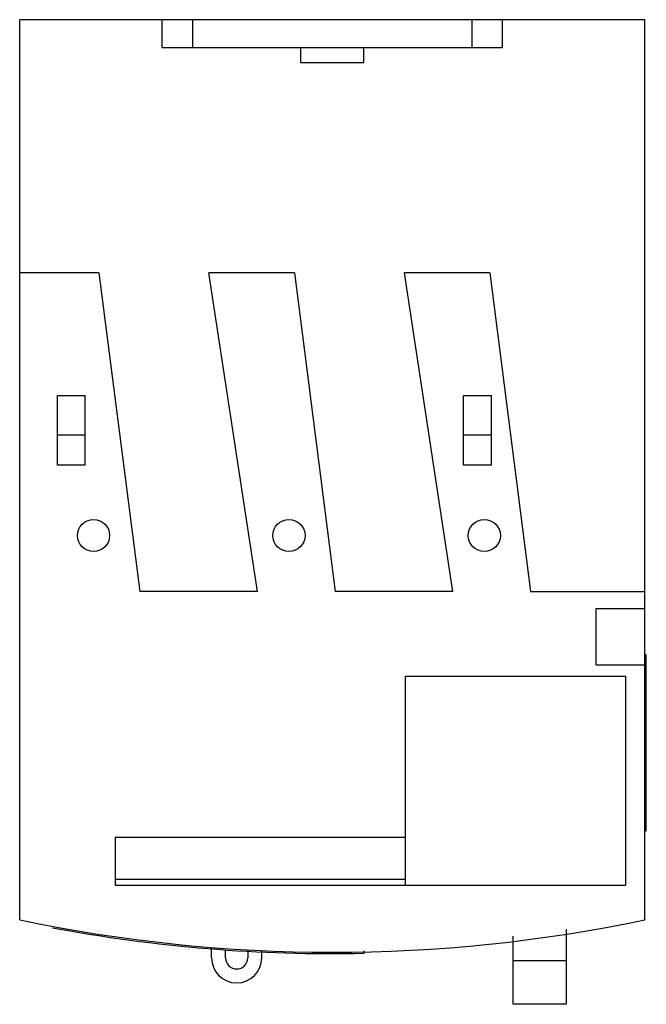
# Model space of a CAD drawing. Units: millimetres. Extents: x 6.8 to 51.7, y 6.1 to 76.6.
import ezdxf

# ---------------------------------------------------------------- set-up
doc = ezdxf.new("R2010")
doc.units = ezdxf.units.MM
doc.header["$LTSCALE"] = 5.367474
doc.layers.add('00_COMPONENTS_1', color=7, linetype='CONTINUOUS')

msp = doc.modelspace()

# ---------------------------------------------------------------- linework, layer by layer
at = {"layer": '00_COMPONENTS_1', "color": 7, "linetype": 'Continuous'}
for p, q in [((6.762, 12.151), (6.762, 76.648)), ((51.562, 76.648), (6.762, 76.648)), ((16.965, 74.648), (16.965, 76.648)), ((19.172, 74.648), (19.172, 76.648)), ((39.152, 76.648), (39.152, 74.648)), ((41.358, 74.648), (41.358, 76.648)), ((51.562, 12.15), (51.562, 76.648)), ((16.965, 74.648), (41.358, 74.648)), ((26.912, 73.548), (26.912, 74.648)), ((31.412, 73.548), (31.412, 74.648)), ((31.412, 73.548), (26.912, 73.548)), ((12.441, 58.498), (6.762, 58.498)), ((12.441, 58.498), (15.373, 35.668)), ((23.809, 35.668), (20.323, 58.498)), ((26.441, 58.498), (20.323, 58.498)), ((26.441, 58.498), (29.373, 35.668)), ((37.809, 35.668), (34.323, 58.498)), ((40.441, 58.498), (34.323, 58.498)), ((40.441, 58.498), (43.373, 35.668)), ((9.462, 44.718), (9.462, 49.718)), ((9.462, 49.718), (11.462, 49.718)), ((11.462, 44.718), (11.462, 49.718)), ((38.562, 49.718), (40.562, 49.718)), ((38.562, 44.718), (38.562, 49.718)), ((40.562, 44.718), (40.562, 49.718)), ((11.462, 46.868), (9.462, 46.868)), ((40.562, 46.868), (38.562, 46.868)), ((11.462, 44.718), (9.462, 44.718)), ((40.562, 44.718), (38.562, 44.718)), ((23.809, 35.668), (15.373, 35.668)), ((37.809, 35.668), (29.373, 35.668)), ((43.373, 35.668), (51.562, 35.668)), ((48.062, 34.468), (51.562, 34.468)), ((48.062, 30.418), (48.062, 34.468)), ((51.662, 31.128), (51.562, 31.128)), ((51.662, 18.528), (51.662, 31.128)), ((48.062, 30.418), (51.562, 30.418)), ((34.412, 29.598), (50.162, 29.598)), ((34.412, 14.628), (34.412, 29.598)), ((50.162, 29.598), (50.162, 14.628)), ((51.562, 18.528), (51.662, 18.528)), ((34.412, 18.048), (13.612, 18.048)), ((13.612, 18.048), (13.612, 14.628)), ((13.612, 15.053), (34.412, 15.053)), ((13.612, 14.628), (50.162, 14.628)), ((45.912, 11.446), (45.912, 6.098)), ((42.112, 6.098), (42.112, 10.972)), ((20.512, 9.428), (20.512, 10.093)), ((21.512, 9.428), (21.512, 10.011)), ((23.112, 9.92), (23.112, 9.428)), ((24.112, 9.428), (24.112, 9.899)), ((31.452, 9.751), (31.452, 9.921)), ((42.112, 9.248), (45.912, 9.248)), ((45.912, 6.098), (42.112, 6.098))]:
    msp.add_line(p, q, dxfattribs=at)
for centre in [(12.056, 39.69), (26.056, 39.69), (40.056, 39.69)]:
    msp.add_circle(centre, 1.15, dxfattribs=at)
for centre, radius, start, end in [((29.164, 118.986), 109.159, 258.15737, 281.84047), ((29.164, 118.986), 109.259, 259.43001, 271.19992), ((22.312, 9.428), 1.8, 180, 360), ((22.312, 9.428), 0.8, 180, 360)]:
    msp.add_arc(centre, radius, start, end, dxfattribs=at)

doc.saveas('drawing.dxf')
